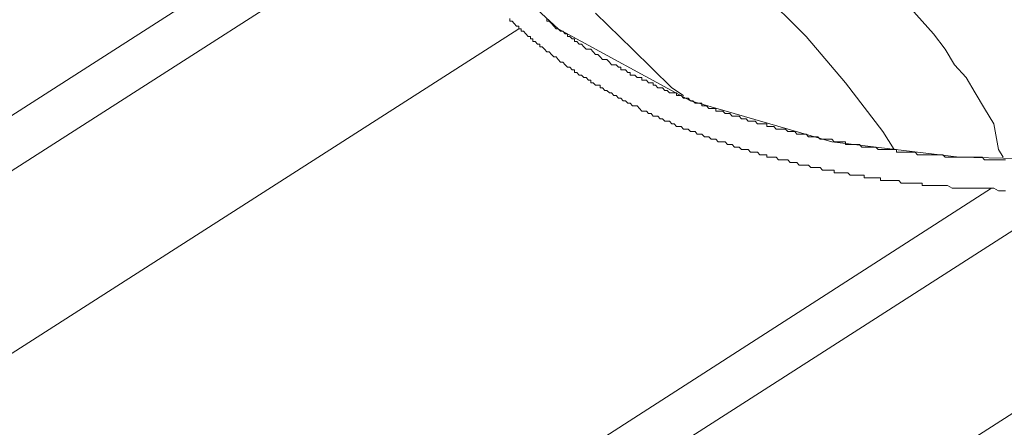
# Model space of a CAD drawing. Units: inches. Extents: x 60 to 220, y -165 to -66.
# Drawn here: x 159 to 173, y -127 to -121 of the extents above; entities that cross this region are included whole.
import ezdxf

# ---------------------------------------------------------------- set-up
doc = ezdxf.new("R2010")
doc.units = ezdxf.units.IN
doc.header["$MEASUREMENT"] = 0
doc.layers.add('Layer 1', color=7, linetype='Continuous')

msp = doc.modelspace()

# ---------------------------------------------------------------- linework, layer by layer
at = {"layer": 'Layer 1', "lineweight": 13}
for points in [[(161.008, -132.289), (219.884, -94.532)], [(219.884, -97.237), (161.008, -134.994)], [(152.264, -126.689), (164.265, -118.992)], [(152.881, -127.107), (164.539, -119.64)], [(165.5, -120.554), (166.494, -121.469)], [(165.774, -121.355), (165.774, -121.316)], [(165.809, -121.355), (165.774, -121.355)], [(165.809, -121.355), (165.809, -121.355)], [(165.809, -121.355), (165.809, -121.355)], [(165.842, -121.393), (165.809, -121.355)], [(165.842, -121.393), (165.842, -121.393)], [(165.842, -121.393), (165.842, -121.393)], [(165.877, -121.431), (165.842, -121.393)], [(166.323, -121.355), (166.323, -121.316)], [(166.357, -121.355), (166.323, -121.355)], [(166.392, -121.393), (166.357, -121.355)], [(166.425, -121.431), (166.392, -121.393)], [(165.911, -121.469), (152.881, -129.813)], [(165.877, -121.431), (165.877, -121.431)], [(165.911, -121.431), (165.877, -121.431)], [(165.911, -121.431), (165.911, -121.431)], [(165.911, -121.469), (165.911, -121.431)], [(165.945, -121.469), (165.911, -121.469)], [(165.945, -121.469), (165.945, -121.469)], [(165.945, -121.507), (165.945, -121.469)], [(165.98, -121.507), (165.945, -121.507)], [(165.98, -121.507), (165.98, -121.507)], [(165.98, -121.507), (165.98, -121.507)], [(166.014, -121.545), (165.98, -121.507)], [(166.425, -121.431), (166.425, -121.431)], [(166.46, -121.469), (166.425, -121.431)], [(166.494, -121.469), (166.46, -121.469)], [(166.528, -121.507), (166.494, -121.469)], [(166.494, -121.469), (168.449, -122.536)], [(166.528, -121.507), (166.528, -121.507)], [(166.562, -121.507), (166.528, -121.507)], [(166.597, -121.545), (166.562, -121.507)], [(166.014, -121.545), (166.014, -121.545)], [(166.014, -121.545), (166.014, -121.545)], [(166.048, -121.583), (166.014, -121.545)], [(166.048, -121.583), (166.048, -121.583)], [(166.048, -121.583), (166.048, -121.583)], [(166.083, -121.583), (166.048, -121.583)], [(166.083, -121.621), (166.083, -121.583)], [(166.117, -121.621), (166.083, -121.621)], [(166.117, -121.621), (166.117, -121.621)], [(166.117, -121.659), (166.117, -121.621)], [(166.151, -121.659), (166.117, -121.659)], [(166.151, -121.659), (166.151, -121.659)], [(166.151, -121.659), (166.151, -121.659)], [(166.186, -121.697), (166.151, -121.659)], [(166.631, -121.545), (166.597, -121.545)], [(166.631, -121.583), (166.631, -121.545)], [(166.666, -121.583), (166.631, -121.583)], [(166.7, -121.621), (166.666, -121.583)], [(166.734, -121.621), (166.7, -121.621)], [(166.734, -121.659), (166.734, -121.621)], [(166.768, -121.659), (166.734, -121.659)], [(166.803, -121.697), (166.768, -121.659)], [(166.186, -121.697), (166.186, -121.697)], [(166.186, -121.697), (166.186, -121.697)], [(166.22, -121.697), (166.186, -121.697)], [(166.22, -121.736), (166.22, -121.697)], [(166.254, -121.736), (166.22, -121.736)], [(166.254, -121.736), (166.254, -121.736)], [(166.254, -121.736), (166.254, -121.736)], [(166.288, -121.774), (166.254, -121.736)], [(166.288, -121.774), (166.288, -121.774)], [(166.288, -121.774), (166.288, -121.774)], [(166.323, -121.812), (166.288, -121.774)], [(166.357, -121.812), (166.323, -121.812)], [(166.392, -121.85), (166.357, -121.812)], [(166.837, -121.697), (166.803, -121.697)], [(166.871, -121.736), (166.837, -121.697)], [(166.871, -121.736), (166.871, -121.736)], [(166.906, -121.774), (166.871, -121.736)], [(166.94, -121.774), (166.906, -121.774)], [(166.974, -121.774), (166.94, -121.774)], [(167.008, -121.812), (166.974, -121.774)], [(167.008, -121.812), (167.008, -121.812)], [(167.043, -121.85), (167.008, -121.812)], [(166.392, -121.85), (166.392, -121.85)], [(166.425, -121.888), (166.392, -121.85)], [(166.46, -121.888), (166.425, -121.888)], [(166.494, -121.926), (166.46, -121.888)], [(166.494, -121.926), (166.494, -121.926)], [(166.528, -121.964), (166.494, -121.926)], [(166.562, -121.964), (166.528, -121.964)], [(166.597, -122.002), (166.562, -121.964)], [(167.077, -121.85), (167.043, -121.85)], [(167.111, -121.888), (167.077, -121.85)], [(167.111, -121.888), (167.111, -121.888)], [(167.146, -121.926), (167.111, -121.888)], [(167.18, -121.926), (167.146, -121.926)], [(167.214, -121.926), (167.18, -121.926)], [(167.249, -121.964), (167.214, -121.926)], [(167.249, -121.964), (167.249, -121.964)], [(167.283, -122.002), (167.249, -121.964)], [(166.597, -122.002), (166.597, -122.002)], [(166.631, -122.04), (166.597, -122.002)], [(166.666, -122.04), (166.631, -122.04)], [(166.7, -122.078), (166.666, -122.04)], [(166.734, -122.078), (166.7, -122.078)], [(166.734, -122.117), (166.734, -122.078)], [(166.768, -122.117), (166.734, -122.117)], [(166.803, -122.155), (166.768, -122.117)], [(167.317, -122.002), (167.283, -122.002)], [(167.351, -122.002), (167.317, -122.002)], [(167.385, -122.04), (167.351, -122.002)], [(167.42, -122.04), (167.385, -122.04)], [(167.42, -122.078), (167.42, -122.04)], [(167.454, -122.078), (167.42, -122.078)], [(167.488, -122.078), (167.454, -122.078)], [(167.523, -122.117), (167.488, -122.078)], [(167.557, -122.117), (167.523, -122.117)], [(167.557, -122.155), (167.557, -122.117)], [(166.837, -122.155), (166.803, -122.155)], [(166.837, -122.155), (166.837, -122.155)], [(166.871, -122.193), (166.837, -122.155)], [(166.906, -122.193), (166.871, -122.193)], [(166.94, -122.231), (166.906, -122.193)], [(166.974, -122.231), (166.94, -122.231)], [(166.974, -122.269), (166.974, -122.231)], [(167.008, -122.269), (166.974, -122.269)], [(167.043, -122.307), (167.008, -122.269)], [(167.591, -122.155), (167.557, -122.155)], [(167.626, -122.155), (167.591, -122.155)], [(167.66, -122.193), (167.626, -122.155)], [(167.694, -122.193), (167.66, -122.193)], [(167.729, -122.193), (167.694, -122.193)], [(167.729, -122.231), (167.729, -122.193)], [(167.763, -122.231), (167.729, -122.231)], [(167.797, -122.231), (167.763, -122.231)], [(167.831, -122.269), (167.797, -122.231)], [(167.866, -122.269), (167.831, -122.269)], [(167.9, -122.269), (167.866, -122.269)], [(167.9, -122.307), (167.9, -122.269)], [(167.077, -122.307), (167.043, -122.307)], [(167.111, -122.307), (167.077, -122.307)], [(167.111, -122.345), (167.111, -122.307)], [(167.146, -122.345), (167.111, -122.345)], [(167.18, -122.383), (167.146, -122.345)], [(167.214, -122.383), (167.18, -122.383)], [(167.249, -122.421), (167.214, -122.383)], [(167.934, -122.307), (167.9, -122.307)], [(167.968, -122.345), (167.934, -122.307)], [(168.003, -122.345), (167.968, -122.345)], [(168.037, -122.345), (168.003, -122.345)], [(168.072, -122.383), (168.037, -122.345)], [(168.072, -122.383), (168.072, -122.383)], [(168.106, -122.383), (168.072, -122.383)], [(168.14, -122.421), (168.106, -122.383)], [(167.249, -122.421), (167.249, -122.421)], [(167.283, -122.421), (167.249, -122.421)], [(167.317, -122.459), (167.283, -122.421)], [(167.351, -122.459), (167.317, -122.459)], [(167.385, -122.497), (167.351, -122.459)], [(167.385, -122.497), (167.385, -122.497)], [(167.42, -122.497), (167.385, -122.497)], [(167.454, -122.536), (167.42, -122.497)], [(167.488, -122.536), (167.454, -122.536)], [(167.523, -122.573), (167.488, -122.536)], [(168.174, -122.421), (168.14, -122.421)], [(168.209, -122.421), (168.174, -122.421)], [(168.243, -122.421), (168.209, -122.421)], [(168.243, -122.459), (168.243, -122.421)], [(168.277, -122.459), (168.243, -122.459)], [(168.312, -122.459), (168.277, -122.459)], [(168.346, -122.497), (168.312, -122.459)], [(168.38, -122.497), (168.346, -122.497)], [(168.414, -122.497), (168.38, -122.497)], [(168.449, -122.536), (168.414, -122.497)], [(168.449, -122.536), (168.449, -122.536)], [(168.483, -122.536), (168.449, -122.536)], [(168.449, -122.536), (170.54, -123.145)], [(168.517, -122.573), (168.483, -122.536)], [(167.557, -122.573), (167.523, -122.573)], [(167.557, -122.573), (167.557, -122.573)], [(167.591, -122.612), (167.557, -122.573)], [(167.626, -122.612), (167.591, -122.612)], [(167.66, -122.612), (167.626, -122.612)], [(167.694, -122.65), (167.66, -122.612)], [(167.694, -122.65), (167.694, -122.65)], [(167.729, -122.688), (167.694, -122.65)], [(167.763, -122.688), (167.729, -122.688)], [(167.797, -122.688), (167.763, -122.688)], [(167.831, -122.726), (167.797, -122.688)], [(168.551, -122.573), (168.517, -122.573)], [(168.586, -122.573), (168.551, -122.573)], [(168.62, -122.573), (168.586, -122.573)], [(168.62, -122.612), (168.62, -122.573)], [(168.655, -122.612), (168.62, -122.612)], [(168.688, -122.612), (168.655, -122.612)], [(168.723, -122.65), (168.688, -122.612)], [(168.757, -122.65), (168.723, -122.65)], [(168.791, -122.65), (168.757, -122.65)], [(168.826, -122.65), (168.791, -122.65)], [(168.826, -122.688), (168.826, -122.65)], [(168.86, -122.688), (168.826, -122.688)], [(168.894, -122.688), (168.86, -122.688)], [(168.929, -122.688), (168.894, -122.688)], [(168.963, -122.726), (168.929, -122.688)], [(167.866, -122.726), (167.831, -122.726)], [(167.866, -122.726), (167.866, -122.726)], [(167.9, -122.764), (167.866, -122.726)], [(167.934, -122.764), (167.9, -122.764)], [(167.968, -122.764), (167.934, -122.764)], [(168.003, -122.802), (167.968, -122.764)], [(168.037, -122.802), (168.003, -122.802)], [(168.037, -122.802), (168.037, -122.802)], [(168.072, -122.84), (168.037, -122.802)], [(168.106, -122.84), (168.072, -122.84)], [(168.14, -122.84), (168.106, -122.84)], [(168.174, -122.878), (168.14, -122.84)], [(168.997, -122.726), (168.963, -122.726)], [(169.032, -122.726), (168.997, -122.726)], [(169.032, -122.726), (169.032, -122.726)], [(169.066, -122.764), (169.032, -122.726)], [(169.1, -122.764), (169.066, -122.764)], [(169.134, -122.764), (169.1, -122.764)], [(169.169, -122.764), (169.134, -122.764)], [(169.203, -122.802), (169.169, -122.764)], [(169.203, -122.802), (169.203, -122.802)], [(169.238, -122.802), (169.203, -122.802)], [(169.272, -122.802), (169.238, -122.802)], [(169.306, -122.84), (169.272, -122.802)], [(169.34, -122.84), (169.306, -122.84)], [(169.374, -122.84), (169.34, -122.84)], [(169.409, -122.84), (169.374, -122.84)], [(169.409, -122.84), (169.409, -122.84)], [(169.443, -122.878), (169.409, -122.84)], [(168.209, -122.878), (168.174, -122.878)], [(168.209, -122.878), (168.209, -122.878)], [(168.243, -122.917), (168.209, -122.878)], [(168.277, -122.917), (168.243, -122.917)], [(168.312, -122.917), (168.277, -122.917)], [(168.346, -122.955), (168.312, -122.917)], [(168.38, -122.955), (168.346, -122.955)], [(168.414, -122.955), (168.38, -122.955)], [(168.414, -122.955), (168.414, -122.955)], [(168.449, -122.993), (168.414, -122.955)], [(168.483, -122.993), (168.449, -122.993)], [(168.517, -122.993), (168.483, -122.993)], [(168.551, -123.031), (168.517, -122.993)], [(169.477, -122.878), (169.443, -122.878)], [(169.512, -122.878), (169.477, -122.878)], [(169.546, -122.878), (169.512, -122.878)], [(169.58, -122.878), (169.546, -122.878)], [(169.58, -122.917), (169.58, -122.878)], [(169.614, -122.917), (169.58, -122.917)], [(169.649, -122.917), (169.614, -122.917)], [(169.683, -122.917), (169.649, -122.917)], [(169.717, -122.955), (169.683, -122.917)], [(169.752, -122.955), (169.717, -122.955)], [(169.786, -122.955), (169.752, -122.955)], [(169.786, -122.955), (169.786, -122.955)], [(169.82, -122.955), (169.786, -122.955)], [(169.855, -122.955), (169.82, -122.955)], [(169.889, -122.993), (169.855, -122.955)], [(169.923, -122.993), (169.889, -122.993)], [(169.957, -122.993), (169.923, -122.993)], [(169.957, -122.993), (169.957, -122.993)], [(169.992, -122.993), (169.957, -122.993)], [(170.026, -123.031), (169.992, -122.993)], [(168.586, -123.031), (168.551, -123.031)], [(168.586, -123.031), (168.586, -123.031)], [(168.62, -123.031), (168.586, -123.031)], [(168.655, -123.069), (168.62, -123.031)], [(168.688, -123.069), (168.655, -123.069)], [(168.723, -123.069), (168.688, -123.069)], [(168.757, -123.107), (168.723, -123.069)], [(168.791, -123.107), (168.757, -123.107)], [(168.791, -123.107), (168.791, -123.107)], [(168.826, -123.107), (168.791, -123.107)], [(168.86, -123.145), (168.826, -123.107)], [(170.06, -123.031), (170.026, -123.031)], [(170.095, -123.031), (170.06, -123.031)], [(170.129, -123.031), (170.095, -123.031)], [(170.129, -123.031), (170.129, -123.031)], [(170.163, -123.031), (170.129, -123.031)], [(170.197, -123.069), (170.163, -123.031)], [(170.231, -123.069), (170.197, -123.069)], [(170.266, -123.069), (170.231, -123.069)], [(170.3, -123.069), (170.266, -123.069)], [(170.3, -123.069), (170.3, -123.069)], [(170.334, -123.069), (170.3, -123.069)], [(170.369, -123.107), (170.334, -123.069)], [(170.403, -123.107), (170.369, -123.107)], [(170.437, -123.107), (170.403, -123.107)], [(170.472, -123.107), (170.437, -123.107)], [(170.472, -123.107), (170.472, -123.107)], [(170.506, -123.107), (170.472, -123.107)], [(170.54, -123.107), (170.506, -123.107)], [(170.575, -123.145), (170.54, -123.107)], [(168.894, -123.145), (168.86, -123.145)], [(168.929, -123.145), (168.894, -123.145)], [(168.963, -123.145), (168.929, -123.145)], [(168.997, -123.184), (168.963, -123.145)], [(168.997, -123.184), (168.997, -123.184)], [(169.032, -123.184), (168.997, -123.184)], [(169.066, -123.184), (169.032, -123.184)], [(169.1, -123.221), (169.066, -123.184)], [(169.134, -123.221), (169.1, -123.221)], [(169.169, -123.221), (169.134, -123.221)], [(169.169, -123.221), (169.169, -123.221)], [(169.203, -123.259), (169.169, -123.221)], [(169.238, -123.259), (169.203, -123.259)], [(169.272, -123.259), (169.238, -123.259)], [(169.306, -123.259), (169.272, -123.259)], [(169.34, -123.298), (169.306, -123.259)], [(170.54, -123.145), (172.426, -123.374)], [(170.609, -123.145), (170.575, -123.145)], [(170.609, -123.145), (170.609, -123.145)], [(170.644, -123.145), (170.609, -123.145)], [(170.678, -123.145), (170.644, -123.145)], [(170.712, -123.145), (170.678, -123.145)], [(170.746, -123.145), (170.712, -123.145)], [(170.746, -123.184), (170.746, -123.145)], [(170.78, -123.184), (170.746, -123.184)], [(170.815, -123.184), (170.78, -123.184)], [(170.849, -123.184), (170.815, -123.184)], [(170.883, -123.184), (170.849, -123.184)], [(170.883, -123.184), (170.883, -123.184)], [(170.917, -123.184), (170.883, -123.184)], [(170.952, -123.184), (170.917, -123.184)], [(170.986, -123.221), (170.952, -123.184)], [(171.02, -123.221), (170.986, -123.221)], [(171.02, -123.221), (171.02, -123.221)], [(171.055, -123.221), (171.02, -123.221)], [(171.089, -123.221), (171.055, -123.221)], [(171.123, -123.221), (171.089, -123.221)], [(171.158, -123.221), (171.123, -123.221)], [(171.158, -123.221), (171.158, -123.221)], [(171.192, -123.221), (171.158, -123.221)], [(171.226, -123.259), (171.192, -123.221)], [(171.26, -123.259), (171.226, -123.259)], [(171.26, -123.259), (171.26, -123.259)], [(171.295, -123.259), (171.26, -123.259)], [(171.329, -123.259), (171.295, -123.259)], [(171.363, -123.259), (171.329, -123.259)], [(171.398, -123.259), (171.363, -123.259)], [(171.398, -123.259), (171.398, -123.259)], [(171.432, -123.259), (171.398, -123.259)], [(171.466, -123.259), (171.432, -123.259)], [(171.501, -123.259), (171.466, -123.259)], [(171.501, -123.298), (171.501, -123.259)], [(169.374, -123.298), (169.34, -123.298)], [(169.374, -123.298), (169.374, -123.298)], [(169.409, -123.298), (169.374, -123.298)], [(169.443, -123.298), (169.409, -123.298)], [(169.477, -123.336), (169.443, -123.298)], [(169.512, -123.336), (169.477, -123.336)], [(169.546, -123.336), (169.512, -123.336)], [(169.58, -123.336), (169.546, -123.336)], [(169.58, -123.374), (169.58, -123.336)], [(169.614, -123.374), (169.58, -123.374)], [(169.649, -123.374), (169.614, -123.374)], [(169.683, -123.374), (169.649, -123.374)], [(169.717, -123.374), (169.683, -123.374)], [(169.752, -123.412), (169.717, -123.374)], [(169.752, -123.412), (169.752, -123.412)], [(169.786, -123.412), (169.752, -123.412)], [(169.82, -123.412), (169.786, -123.412)], [(169.855, -123.412), (169.82, -123.412)], [(169.889, -123.412), (169.855, -123.412)], [(169.923, -123.45), (169.889, -123.412)], [(171.535, -123.298), (171.501, -123.298)], [(171.569, -123.298), (171.535, -123.298)], [(171.603, -123.298), (171.569, -123.298)], [(171.603, -123.298), (171.603, -123.298)], [(171.637, -123.298), (171.603, -123.298)], [(171.672, -123.298), (171.637, -123.298)], [(171.706, -123.298), (171.672, -123.298)], [(171.706, -123.298), (171.706, -123.298)], [(171.74, -123.298), (171.706, -123.298)], [(171.775, -123.298), (171.74, -123.298)], [(171.775, -123.298), (171.775, -123.298)], [(171.809, -123.336), (171.775, -123.298)], [(171.843, -123.336), (171.809, -123.336)], [(171.878, -123.336), (171.843, -123.336)], [(171.878, -123.336), (171.878, -123.336)], [(171.946, -123.336), (171.878, -123.336)], [(171.981, -123.336), (171.946, -123.336)], [(172.049, -123.336), (171.981, -123.336)], [(172.084, -123.336), (172.049, -123.336)], [(172.118, -123.336), (172.084, -123.336)], [(172.186, -123.336), (172.118, -123.336)], [(172.22, -123.374), (172.186, -123.336)], [(172.289, -123.374), (172.22, -123.374)], [(172.323, -123.374), (172.289, -123.374)], [(172.358, -123.374), (172.323, -123.374)], [(172.426, -123.374), (172.358, -123.374)], [(172.46, -123.374), (172.426, -123.374)], [(172.426, -123.374), (174.175, -123.412)], [(172.495, -123.374), (172.46, -123.374)], [(172.529, -123.374), (172.495, -123.374)], [(172.598, -123.374), (172.529, -123.374)], [(172.632, -123.374), (172.598, -123.374)], [(172.666, -123.374), (172.632, -123.374)], [(172.701, -123.374), (172.666, -123.374)], [(172.769, -123.374), (172.701, -123.374)], [(172.803, -123.412), (172.769, -123.374)], [(172.838, -123.412), (172.803, -123.412)], [(172.872, -123.412), (172.838, -123.412)], [(172.906, -123.412), (172.872, -123.412)], [(172.975, -123.412), (172.906, -123.412)], [(173.009, -123.412), (172.975, -123.412)], [(173.043, -123.412), (173.009, -123.412)], [(173.078, -123.412), (173.043, -123.412)], [(173.112, -123.412), (173.078, -123.412)], [(169.923, -123.45), (169.923, -123.45)], [(169.957, -123.45), (169.923, -123.45)], [(169.992, -123.45), (169.957, -123.45)], [(170.026, -123.45), (169.992, -123.45)], [(170.06, -123.488), (170.026, -123.45)], [(170.095, -123.488), (170.06, -123.488)], [(170.095, -123.488), (170.095, -123.488)], [(170.129, -123.488), (170.095, -123.488)], [(170.163, -123.488), (170.129, -123.488)], [(170.197, -123.488), (170.163, -123.488)], [(170.231, -123.526), (170.197, -123.488)], [(170.266, -123.526), (170.231, -123.526)], [(170.266, -123.526), (170.266, -123.526)], [(170.3, -123.526), (170.266, -123.526)], [(170.334, -123.526), (170.3, -123.526)], [(170.369, -123.526), (170.334, -123.526)], [(170.403, -123.565), (170.369, -123.526)], [(170.437, -123.565), (170.403, -123.565)], [(170.437, -123.565), (170.437, -123.565)], [(170.472, -123.565), (170.437, -123.565)], [(170.506, -123.565), (170.472, -123.565)], [(170.54, -123.565), (170.506, -123.565)], [(170.575, -123.565), (170.54, -123.565)], [(170.575, -123.602), (170.575, -123.565)], [(170.609, -123.602), (170.575, -123.602)], [(170.644, -123.602), (170.609, -123.602)], [(170.678, -123.602), (170.644, -123.602)], [(170.712, -123.602), (170.678, -123.602)], [(170.746, -123.602), (170.712, -123.602)], [(170.746, -123.602), (170.746, -123.602)], [(170.78, -123.602), (170.746, -123.602)], [(170.815, -123.64), (170.78, -123.602)], [(170.849, -123.64), (170.815, -123.64)], [(170.883, -123.64), (170.849, -123.64)], [(170.883, -123.64), (170.883, -123.64)], [(170.917, -123.64), (170.883, -123.64)], [(170.952, -123.64), (170.917, -123.64)], [(170.986, -123.64), (170.952, -123.64)], [(171.02, -123.64), (170.986, -123.64)], [(171.02, -123.679), (171.02, -123.64)], [(171.055, -123.679), (171.02, -123.679)], [(171.089, -123.679), (171.055, -123.679)], [(171.123, -123.679), (171.089, -123.679)], [(171.123, -123.679), (171.123, -123.679)], [(171.158, -123.679), (171.123, -123.679)], [(171.192, -123.679), (171.158, -123.679)], [(171.226, -123.679), (171.192, -123.679)], [(171.26, -123.679), (171.226, -123.679)], [(171.26, -123.717), (171.26, -123.679)], [(171.295, -123.717), (171.26, -123.717)], [(171.329, -123.717), (171.295, -123.717)], [(171.363, -123.717), (171.329, -123.717)], [(171.363, -123.717), (171.363, -123.717)], [(171.398, -123.717), (171.363, -123.717)], [(171.432, -123.717), (171.398, -123.717)], [(171.466, -123.717), (171.432, -123.717)], [(171.466, -123.717), (171.466, -123.717)], [(171.501, -123.717), (171.466, -123.717)], [(171.535, -123.717), (171.501, -123.717)], [(171.569, -123.755), (171.535, -123.717)], [(160.356, -131.908), (172.906, -123.831)], [(171.569, -123.755), (171.569, -123.755)], [(171.603, -123.755), (171.569, -123.755)], [(171.637, -123.755), (171.603, -123.755)], [(171.672, -123.755), (171.637, -123.755)], [(171.672, -123.755), (171.672, -123.755)], [(171.706, -123.755), (171.672, -123.755)], [(171.74, -123.755), (171.706, -123.755)], [(171.775, -123.755), (171.74, -123.755)], [(171.775, -123.755), (171.775, -123.755)], [(171.809, -123.755), (171.775, -123.755)], [(171.843, -123.755), (171.809, -123.755)], [(171.878, -123.755), (171.843, -123.755)], [(171.878, -123.793), (171.878, -123.755)], [(171.946, -123.793), (171.878, -123.793)], [(171.981, -123.793), (171.946, -123.793)], [(172.049, -123.793), (171.981, -123.793)], [(172.084, -123.793), (172.049, -123.793)], [(172.118, -123.793), (172.084, -123.793)], [(172.186, -123.793), (172.118, -123.793)], [(172.22, -123.793), (172.186, -123.793)], [(172.255, -123.793), (172.22, -123.793)], [(172.323, -123.831), (172.255, -123.793)], [(172.358, -123.831), (172.323, -123.831)], [(172.392, -123.831), (172.358, -123.831)], [(172.46, -123.831), (172.392, -123.831)], [(172.495, -123.831), (172.46, -123.831)], [(172.529, -123.831), (172.495, -123.831)], [(172.598, -123.831), (172.529, -123.831)], [(172.632, -123.831), (172.598, -123.831)], [(172.666, -123.831), (172.632, -123.831)], [(172.701, -123.831), (172.666, -123.831)], [(172.769, -123.831), (172.701, -123.831)], [(172.803, -123.831), (172.769, -123.831)], [(172.838, -123.831), (172.803, -123.831)], [(172.872, -123.831), (172.838, -123.831)], [(172.906, -123.831), (172.872, -123.831)], [(172.941, -123.831), (172.906, -123.831)], [(173.009, -123.869), (172.941, -123.831)], [(173.043, -123.869), (173.009, -123.869)], [(173.078, -123.869), (173.043, -123.869)], [(173.112, -123.869), (173.078, -123.869)]]:
    msp.add_lwpolyline(points, dxfattribs=at)
at = {"layer": 'Layer 1', "lineweight": 0}
msp.add_lwpolyline([(164.197, -112.325), (177.81, -121.05), (174.175, -123.412), (172.426, -123.374), (170.54, -123.145), (168.449, -122.536), (166.494, -121.469), (165.5, -120.554), (164.677, -119.45), (164.162, -118.23), (163.854, -116.783), (163.854, -114.916), (164.197, -112.325)], dxfattribs=at)
at = {"layer": 'Layer 1', "color": 9, "lineweight": 13, "true_color": 0xbfbdbd}
for points in [[(169.477, -120.897), (170.163, -121.583)], [(167.043, -121.24), (167.591, -121.774)], [(171.672, -121.126), (171.878, -121.355)], [(171.878, -121.355), (172.049, -121.545)], [(170.163, -121.583), (170.746, -122.269)], [(172.049, -121.545), (172.22, -121.774)], [(167.591, -121.774), (168.174, -122.345)], [(172.22, -121.774), (172.358, -122.002)], [(172.358, -122.002), (172.529, -122.193)], [(170.746, -122.269), (171.295, -122.993)], [(172.529, -122.193), (172.666, -122.421)], [(168.174, -122.345), (168.346, -122.459)], [(172.666, -122.421), (172.803, -122.65)], [(172.803, -122.65), (172.941, -122.878)], [(171.295, -122.993), (171.466, -123.259)], [(172.941, -122.878), (173.009, -123.259)], [(173.009, -123.259), (173.078, -123.374)]]:
    msp.add_lwpolyline(points, dxfattribs=at)

doc.saveas('drawing.dxf')
